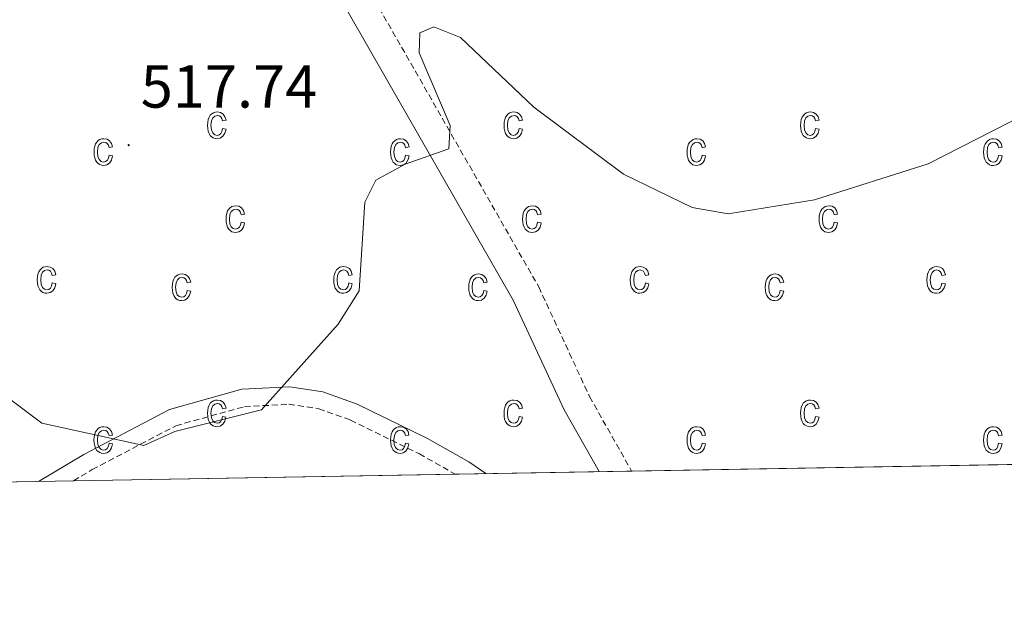
# Model space of a CAD drawing. Units: metres. Extents: x 616677 to 621183, y 4735967 to 4739013.
# Drawn here: x 618792 to 618954, y 4736374 to 4736471 of the extents above; entities that cross this region are included whole.
import ezdxf
from ezdxf.enums import TextEntityAlignment as Align

# ---------------------------------------------------------------- set-up
doc = ezdxf.new("R2010")
doc.units = ezdxf.units.M
doc.header["$MEASUREMENT"] = 0
doc.linetypes.add('TRAZOSX2', pattern=[1.5, 1, -0.5])
for name, color, linetype, lineweight in [('Carátula', 7, 'Continuous', 5), ('Level 21', 19, 'Continuous', 0), ('Level 41', 19, 'Continuous', 0), ('Level 5', 36, 'Continuous', 0), ('Level 58', 43, 'Continuous', 0), ('Level 61', 19, 'Continuous', 0), ('Level 7', 19, 'Continuous', 0)]:
    doc.layers.add(name, color=color, linetype=linetype, lineweight=lineweight)
doc.styles.add('Arial', font='ARIAL.TTF', dxfattribs={"height": 0.2})

# ---------------------------------------------------------------- blocks, each defined once
blk = doc.blocks.new('5PATER')
at = {"layer": 'Carátula', "linetype": 'Continuous', "lineweight": 5}
h = blk.add_hatch(color=250, dxfattribs=at)
edge = h.paths.add_edge_path()
edge.add_ellipse((0, 0), major_axis=(-1.33, -1.34), ratio=0.999422, start_angle=0, end_angle=360)

msp = doc.modelspace()

# ---------------------------------------------------------------- linework, layer by layer
at = {"layer": 'Level 21', "color": 19, "linetype": 'Continuous', "lineweight": 0}
for points in [[(618826.38, 4736534.95, 512.76), (618823.95, 4736523.4, 513.63), (618824.81, 4736517.03, 513.86), (618831.58, 4736499.53, 515.41), (618842.96, 4736476.93, 517.02), (618873.02, 4736424.43, 521.87), (618881.4, 4736406.34, 523.34), (618887.18, 4736396.12, 524.61)], [(618794.6, 4736394.51, 522), (618802.09, 4736398.97, 521.14), (618816.23, 4736406.39, 520.96), (618828.16, 4736409.71, 520.76), (618836.1, 4736410.12, 520.96), (618841.59, 4736409.3, 521.44), (618847.26, 4736407.26, 522.15), (618858.84, 4736401.6, 523.79), (618865.67, 4736397.73, 524.14), (618868.46, 4736395.79, 524.64)]]:
    msp.add_polyline3d(points, dxfattribs=at)
at = {"layer": 'Level 21', "color": 19, "linetype": 'TRAZOSX2', "lineweight": 0}
for points in [[(618831.01, 4736533.98, 512.76), (618828.75, 4736523.23, 513.63), (618829.42, 4736518.21, 513.86), (618835.9, 4736501.45, 515.41), (618847.13, 4736479.17, 517.02), (618877.22, 4736426.6, 521.87), (618885.61, 4736408.5, 523.34), (618892.56, 4736396.21, 524.54)], [(618800.39, 4736394.61, 521.49), (618803.49, 4736396.46, 521.14), (618817.3, 4736403.7, 520.96), (618828.63, 4736406.85, 520.76), (618835.96, 4736407.23, 520.96), (618840.88, 4736406.5, 521.44), (618846.14, 4736404.61, 522.15), (618857.5, 4736399.05, 523.79), (618863.41, 4736395.7, 524.1)]]:
    msp.add_polyline3d(points, dxfattribs=at)
at = {"layer": 'Level 5', "color": 36, "linetype": 'Continuous', "lineweight": 0}
msp.add_polyline3d([(618957.6, 4736455.13, 520.01), (618941.54, 4736446.9, 520.01), (618922.74, 4736440.96, 520.01), (618908.48, 4736438.68, 520.01), (618902.53, 4736439.74, 520.01), (618891.21, 4736445.24, 520.01), (618876.42, 4736456.26, 520.01), (618864.29, 4736467.76, 520.01), (618859.87, 4736469.56, 520.01), (618857.58, 4736468.56, 520.01), (618857.48, 4736465.23, 520.01), (618862.6, 4736453.25, 520.01), (618862.37, 4736449.41, 520.01), (618855.15, 4736446.84, 520.01), (618850.34, 4736444.21, 520.01), (618848.52, 4736440.57, 520.01), (618847.59, 4736425.94, 520.01), (618844.08, 4736420.45, 520.01), (618831.42, 4736406.32, 520.01), (618817.12, 4736402.72, 520.01), (618812.02, 4736400.42, 520.01), (618795.14, 4736404.11, 520.01), (618779.07, 4736416.14, 520.01)], dxfattribs=at)
at = {"layer": 'Level 58', "color": 43, "linetype": 'Continuous', "lineweight": 0}
for points in [[(618825.01, 4736452.76, 0.01), (618825.58, 4736452.64, 0.01), (618825.4, 4736451.96, 0.01), (618825.07, 4736451.46, 0.01), (618824.63, 4736451.16, 0.01), (618824.1, 4736451.06, 0.01), (618823.77, 4736451.1, 0.01), (618823.47, 4736451.2, 0.01), (618823.2, 4736451.38, 0.01), (618822.97, 4736451.62, 0.01), (618822.77, 4736451.92, 0.01), (618822.63, 4736452.31, 0.01), (618822.55, 4736452.76, 0.01), (618822.52, 4736453.27, 0.01), (618822.55, 4736453.79, 0.01), (618822.64, 4736454.24, 0.01), (618822.78, 4736454.61, 0.01), (618822.98, 4736454.93, 0.01), (618823.22, 4736455.17, 0.01), (618823.5, 4736455.34, 0.01), (618823.81, 4736455.44, 0.01), (618824.16, 4736455.48, 0.01), (618824.67, 4736455.38, 0.01), (618825.09, 4736455.14, 0.01), (618825.4, 4736454.7, 0.01), (618825.58, 4736454.12, 0.01), (618825.01, 4736454, 0.01), (618824.89, 4736454.4, 0.01), (618824.7, 4736454.68, 0.01), (618824.45, 4736454.84, 0.01), (618824.17, 4736454.9, 0.01), (618823.74, 4736454.81, 0.01), (618823.39, 4736454.52, 0.01), (618823.16, 4736454.02, 0.01), (618823.09, 4736453.29, 0.01), (618823.16, 4736452.52, 0.01), (618823.37, 4736452.02, 0.01), (618823.7, 4736451.72, 0.01), (618824.1, 4736451.62, 0.01), (618824.43, 4736451.7, 0.01), (618824.7, 4736451.9, 0.01), (618824.9, 4736452.26, 0.01), (618825.01, 4736452.76, 0.01)], [(618873.98, 4736452.76, 0.01), (618874.55, 4736452.64, 0.01), (618874.37, 4736451.96, 0.01), (618874.04, 4736451.46, 0.01), (618873.6, 4736451.16, 0.01), (618873.07, 4736451.06, 0.01), (618872.74, 4736451.1, 0.01), (618872.44, 4736451.2, 0.01), (618872.17, 4736451.38, 0.01), (618871.94, 4736451.62, 0.01), (618871.74, 4736451.92, 0.01), (618871.6, 4736452.3, 0.01), (618871.52, 4736452.76, 0.01), (618871.49, 4736453.26, 0.01), (618871.52, 4736453.78, 0.01), (618871.61, 4736454.24, 0.01), (618871.75, 4736454.6, 0.01), (618871.95, 4736454.92, 0.01), (618872.19, 4736455.16, 0.01), (618872.47, 4736455.34, 0.01), (618872.78, 4736455.44, 0.01), (618873.13, 4736455.48, 0.01), (618873.64, 4736455.38, 0.01), (618874.06, 4736455.14, 0.01), (618874.37, 4736454.7, 0.01), (618874.55, 4736454.12, 0.01), (618873.98, 4736454, 0.01), (618873.86, 4736454.4, 0.01), (618873.67, 4736454.68, 0.01), (618873.42, 4736454.84, 0.01), (618873.14, 4736454.9, 0.01), (618872.71, 4736454.8, 0.01), (618872.36, 4736454.52, 0.01), (618872.13, 4736454.02, 0.01), (618872.06, 4736453.28, 0.01), (618872.13, 4736452.52, 0.01), (618872.34, 4736452.02, 0.01), (618872.67, 4736451.72, 0.01), (618873.07, 4736451.62, 0.01), (618873.4, 4736451.7, 0.01), (618873.67, 4736451.9, 0.01), (618873.87, 4736452.26, 0.01), (618873.98, 4736452.76, 0.01)], [(618922.95, 4736452.76, 0.01), (618923.52, 4736452.64, 0.01), (618923.34, 4736451.96, 0.01), (618923.01, 4736451.46, 0.01), (618922.57, 4736451.16, 0.01), (618922.04, 4736451.06, 0.01), (618921.71, 4736451.1, 0.01), (618921.41, 4736451.2, 0.01), (618921.14, 4736451.38, 0.01), (618920.91, 4736451.62, 0.01), (618920.71, 4736451.92, 0.01), (618920.57, 4736452.3, 0.01), (618920.49, 4736452.76, 0.01), (618920.46, 4736453.26, 0.01), (618920.49, 4736453.78, 0.01), (618920.58, 4736454.24, 0.01), (618920.72, 4736454.6, 0.01), (618920.92, 4736454.92, 0.01), (618921.16, 4736455.16, 0.01), (618921.44, 4736455.34, 0.01), (618921.75, 4736455.44, 0.01), (618922.1, 4736455.48, 0.01), (618922.61, 4736455.38, 0.01), (618923.03, 4736455.14, 0.01), (618923.34, 4736454.7, 0.01), (618923.52, 4736454.12, 0.01), (618922.95, 4736454, 0.01), (618922.83, 4736454.4, 0.01), (618922.64, 4736454.68, 0.01), (618922.39, 4736454.84, 0.01), (618922.11, 4736454.9, 0.01), (618921.68, 4736454.8, 0.01), (618921.33, 4736454.52, 0.01), (618921.1, 4736454.02, 0.01), (618921.03, 4736453.28, 0.01), (618921.1, 4736452.52, 0.01), (618921.31, 4736452.02, 0.01), (618921.64, 4736451.72, 0.01), (618922.04, 4736451.62, 0.01), (618922.37, 4736451.7, 0.01), (618922.64, 4736451.9, 0.01), (618922.84, 4736452.26, 0.01), (618922.95, 4736452.76, 0.01)], [(618806.27, 4736448.35, 0.01), (618806.83, 4736448.23, 0.01), (618806.65, 4736447.55, 0.01), (618806.33, 4736447.05, 0.01), (618805.88, 4736446.75, 0.01), (618805.35, 4736446.65, 0.01), (618805.02, 4736446.68, 0.01), (618804.73, 4736446.79, 0.01), (618804.46, 4736446.96, 0.01), (618804.22, 4736447.21, 0.01), (618804.02, 4736447.52, 0.01), (618803.89, 4736447.9, 0.01), (618803.8, 4736448.34, 0.01), (618803.78, 4736448.86, 0.01), (618803.8, 4736449.37, 0.01), (618803.89, 4736449.82, 0.01), (618804.03, 4736450.2, 0.01), (618804.23, 4736450.51, 0.01), (618804.48, 4736450.75, 0.01), (618804.76, 4736450.93, 0.01), (618805.07, 4736451.03, 0.01), (618805.41, 4736451.06, 0.01), (618805.92, 4736450.98, 0.01), (618806.35, 4736450.72, 0.01), (618806.66, 4736450.3, 0.01), (618806.83, 4736449.7, 0.01), (618806.27, 4736449.59, 0.01), (618806.14, 4736449.99, 0.01), (618805.95, 4736450.27, 0.01), (618805.71, 4736450.44, 0.01), (618805.42, 4736450.5, 0.01), (618804.99, 4736450.4, 0.01), (618804.65, 4736450.11, 0.01), (618804.42, 4736449.6, 0.01), (618804.34, 4736448.87, 0.01), (618804.41, 4736448.12, 0.01), (618804.63, 4736447.61, 0.01), (618804.95, 4736447.31, 0.01), (618805.36, 4736447.21, 0.01), (618805.68, 4736447.28, 0.01), (618805.95, 4736447.49, 0.01), (618806.15, 4736447.84, 0.01), (618806.27, 4736448.35, 0.01)], [(618855.24, 4736448.34, 0.01), (618855.8, 4736448.22, 0.01), (618855.62, 4736447.54, 0.01), (618855.3, 4736447.04, 0.01), (618854.85, 4736446.74, 0.01), (618854.32, 4736446.64, 0.01), (618853.99, 4736446.68, 0.01), (618853.7, 4736446.78, 0.01), (618853.43, 4736446.96, 0.01), (618853.19, 4736447.2, 0.01), (618852.99, 4736447.52, 0.01), (618852.86, 4736447.9, 0.01), (618852.77, 4736448.34, 0.01), (618852.75, 4736448.86, 0.01), (618852.77, 4736449.36, 0.01), (618852.86, 4736449.82, 0.01), (618853, 4736450.2, 0.01), (618853.2, 4736450.5, 0.01), (618853.45, 4736450.74, 0.01), (618853.73, 4736450.92, 0.01), (618854.04, 4736451.02, 0.01), (618854.38, 4736451.06, 0.01), (618854.89, 4736450.98, 0.01), (618855.32, 4736450.72, 0.01), (618855.63, 4736450.3, 0.01), (618855.8, 4736449.7, 0.01), (618855.24, 4736449.58, 0.01), (618855.11, 4736449.98, 0.01), (618854.92, 4736450.26, 0.01), (618854.68, 4736450.44, 0.01), (618854.39, 4736450.5, 0.01), (618853.96, 4736450.4, 0.01), (618853.62, 4736450.1, 0.01), (618853.39, 4736449.6, 0.01), (618853.31, 4736448.86, 0.01), (618853.38, 4736448.12, 0.01), (618853.6, 4736447.6, 0.01), (618853.92, 4736447.3, 0.01), (618854.33, 4736447.2, 0.01), (618854.65, 4736447.28, 0.01), (618854.92, 4736447.48, 0.01), (618855.12, 4736447.84, 0.01), (618855.24, 4736448.34, 0.01)], [(618904.21, 4736448.34, 0.01), (618904.77, 4736448.22, 0.01), (618904.59, 4736447.54, 0.01), (618904.27, 4736447.04, 0.01), (618903.82, 4736446.74, 0.01), (618903.29, 4736446.64, 0.01), (618902.96, 4736446.68, 0.01), (618902.67, 4736446.78, 0.01), (618902.4, 4736446.96, 0.01), (618902.16, 4736447.2, 0.01), (618901.96, 4736447.52, 0.01), (618901.83, 4736447.9, 0.01), (618901.74, 4736448.34, 0.01), (618901.72, 4736448.86, 0.01), (618901.74, 4736449.36, 0.01), (618901.83, 4736449.82, 0.01), (618901.97, 4736450.2, 0.01), (618902.17, 4736450.5, 0.01), (618902.42, 4736450.74, 0.01), (618902.7, 4736450.92, 0.01), (618903.01, 4736451.02, 0.01), (618903.35, 4736451.06, 0.01), (618903.86, 4736450.98, 0.01), (618904.29, 4736450.72, 0.01), (618904.6, 4736450.3, 0.01), (618904.77, 4736449.7, 0.01), (618904.21, 4736449.58, 0.01), (618904.08, 4736449.98, 0.01), (618903.89, 4736450.26, 0.01), (618903.65, 4736450.44, 0.01), (618903.36, 4736450.5, 0.01), (618902.93, 4736450.4, 0.01), (618902.59, 4736450.1, 0.01), (618902.36, 4736449.6, 0.01), (618902.28, 4736448.86, 0.01), (618902.35, 4736448.12, 0.01), (618902.57, 4736447.6, 0.01), (618902.89, 4736447.3, 0.01), (618903.3, 4736447.2, 0.01), (618903.62, 4736447.28, 0.01), (618903.89, 4736447.48, 0.01), (618904.09, 4736447.84, 0.01), (618904.21, 4736448.34, 0.01)], [(618953.18, 4736448.34, 0.01), (618953.74, 4736448.22, 0.01), (618953.56, 4736447.54, 0.01), (618953.24, 4736447.04, 0.01), (618952.79, 4736446.74, 0.01), (618952.26, 4736446.64, 0.01), (618951.93, 4736446.67, 0.01), (618951.64, 4736446.78, 0.01), (618951.37, 4736446.95, 0.01), (618951.13, 4736447.2, 0.01), (618950.93, 4736447.51, 0.01), (618950.8, 4736447.89, 0.01), (618950.71, 4736448.33, 0.01), (618950.69, 4736448.85, 0.01), (618950.71, 4736449.36, 0.01), (618950.8, 4736449.81, 0.01), (618950.94, 4736450.19, 0.01), (618951.14, 4736450.5, 0.01), (618951.39, 4736450.74, 0.01), (618951.67, 4736450.92, 0.01), (618951.98, 4736451.02, 0.01), (618952.32, 4736451.05, 0.01), (618952.83, 4736450.97, 0.01), (618953.26, 4736450.71, 0.01), (618953.57, 4736450.29, 0.01), (618953.74, 4736449.69, 0.01), (618953.18, 4736449.58, 0.01), (618953.05, 4736449.98, 0.01), (618952.86, 4736450.26, 0.01), (618952.62, 4736450.43, 0.01), (618952.33, 4736450.49, 0.01), (618951.9, 4736450.39, 0.01), (618951.56, 4736450.1, 0.01), (618951.33, 4736449.59, 0.01), (618951.25, 4736448.86, 0.01), (618951.32, 4736448.11, 0.01), (618951.54, 4736447.6, 0.01), (618951.86, 4736447.3, 0.01), (618952.27, 4736447.2, 0.01), (618952.59, 4736447.27, 0.01), (618952.86, 4736447.48, 0.01), (618953.06, 4736447.83, 0.01), (618953.18, 4736448.34, 0.01)], [(618828.07, 4736437.28, 0.01), (618828.64, 4736437.16, 0.01), (618828.46, 4736436.48, 0.01), (618828.13, 4736435.98, 0.01), (618827.69, 4736435.68, 0.01), (618827.16, 4736435.58, 0.01), (618826.83, 4736435.62, 0.01), (618826.53, 4736435.72, 0.01), (618826.26, 4736435.9, 0.01), (618826.03, 4736436.14, 0.01), (618825.83, 4736436.46, 0.01), (618825.69, 4736436.84, 0.01), (618825.61, 4736437.28, 0.01), (618825.58, 4736437.8, 0.01), (618825.61, 4736438.3, 0.01), (618825.7, 4736438.76, 0.01), (618825.84, 4736439.14, 0.01), (618826.04, 4736439.44, 0.01), (618826.28, 4736439.68, 0.01), (618826.56, 4736439.86, 0.01), (618826.87, 4736439.96, 0.01), (618827.22, 4736440, 0.01), (618827.73, 4736439.92, 0.01), (618828.15, 4736439.66, 0.01), (618828.46, 4736439.24, 0.01), (618828.64, 4736438.64, 0.01), (618828.07, 4736438.52, 0.01), (618827.95, 4736438.92, 0.01), (618827.76, 4736439.2, 0.01), (618827.51, 4736439.38, 0.01), (618827.23, 4736439.44, 0.01), (618826.8, 4736439.34, 0.01), (618826.45, 4736439.04, 0.01), (618826.22, 4736438.54, 0.01), (618826.15, 4736437.8, 0.01), (618826.22, 4736437.04, 0.01), (618826.43, 4736436.54, 0.01), (618826.76, 4736436.24, 0.01), (618827.16, 4736436.14, 0.01), (618827.49, 4736436.22, 0.01), (618827.76, 4736436.42, 0.01), (618827.96, 4736436.78, 0.01), (618828.07, 4736437.28, 0.01)], [(618877.04, 4736437.28, 0.01), (618877.61, 4736437.16, 0.01), (618877.43, 4736436.48, 0.01), (618877.1, 4736435.98, 0.01), (618876.66, 4736435.68, 0.01), (618876.13, 4736435.58, 0.01), (618875.8, 4736435.62, 0.01), (618875.5, 4736435.72, 0.01), (618875.23, 4736435.9, 0.01), (618875, 4736436.14, 0.01), (618874.8, 4736436.46, 0.01), (618874.66, 4736436.84, 0.01), (618874.58, 4736437.28, 0.01), (618874.55, 4736437.8, 0.01), (618874.58, 4736438.3, 0.01), (618874.67, 4736438.76, 0.01), (618874.81, 4736439.14, 0.01), (618875.01, 4736439.44, 0.01), (618875.25, 4736439.68, 0.01), (618875.53, 4736439.86, 0.01), (618875.84, 4736439.96, 0.01), (618876.19, 4736440, 0.01), (618876.7, 4736439.92, 0.01), (618877.12, 4736439.66, 0.01), (618877.43, 4736439.24, 0.01), (618877.61, 4736438.64, 0.01), (618877.04, 4736438.52, 0.01), (618876.92, 4736438.92, 0.01), (618876.73, 4736439.2, 0.01), (618876.48, 4736439.38, 0.01), (618876.2, 4736439.44, 0.01), (618875.77, 4736439.34, 0.01), (618875.42, 4736439.04, 0.01), (618875.19, 4736438.54, 0.01), (618875.12, 4736437.8, 0.01), (618875.19, 4736437.04, 0.01), (618875.4, 4736436.54, 0.01), (618875.73, 4736436.24, 0.01), (618876.13, 4736436.14, 0.01), (618876.46, 4736436.22, 0.01), (618876.73, 4736436.42, 0.01), (618876.93, 4736436.78, 0.01), (618877.04, 4736437.28, 0.01)], [(618926.01, 4736437.28, 0.01), (618926.58, 4736437.16, 0.01), (618926.4, 4736436.48, 0.01), (618926.07, 4736435.98, 0.01), (618925.63, 4736435.68, 0.01), (618925.1, 4736435.58, 0.01), (618924.77, 4736435.62, 0.01), (618924.47, 4736435.72, 0.01), (618924.2, 4736435.9, 0.01), (618923.97, 4736436.14, 0.01), (618923.77, 4736436.46, 0.01), (618923.63, 4736436.84, 0.01), (618923.55, 4736437.28, 0.01), (618923.52, 4736437.8, 0.01), (618923.55, 4736438.3, 0.01), (618923.64, 4736438.76, 0.01), (618923.78, 4736439.14, 0.01), (618923.98, 4736439.44, 0.01), (618924.22, 4736439.68, 0.01), (618924.5, 4736439.86, 0.01), (618924.81, 4736439.96, 0.01), (618925.16, 4736440, 0.01), (618925.67, 4736439.92, 0.01), (618926.09, 4736439.66, 0.01), (618926.4, 4736439.24, 0.01), (618926.58, 4736438.64, 0.01), (618926.01, 4736438.52, 0.01), (618925.89, 4736438.92, 0.01), (618925.7, 4736439.2, 0.01), (618925.45, 4736439.38, 0.01), (618925.17, 4736439.44, 0.01), (618924.74, 4736439.34, 0.01), (618924.39, 4736439.04, 0.01), (618924.16, 4736438.54, 0.01), (618924.09, 4736437.8, 0.01), (618924.16, 4736437.04, 0.01), (618924.37, 4736436.54, 0.01), (618924.7, 4736436.24, 0.01), (618925.1, 4736436.14, 0.01), (618925.43, 4736436.22, 0.01), (618925.7, 4736436.42, 0.01), (618925.9, 4736436.78, 0.01), (618926.01, 4736437.28, 0.01)], [(618796.89, 4736427.26, 0.01), (618797.46, 4736427.15, 0.01), (618797.28, 4736426.46, 0.01), (618796.95, 4736425.97, 0.01), (618796.51, 4736425.66, 0.01), (618795.98, 4736425.56, 0.01), (618795.65, 4736425.59, 0.01), (618795.35, 4736425.7, 0.01), (618795.08, 4736425.87, 0.01), (618794.85, 4736426.12, 0.01), (618794.65, 4736426.43, 0.01), (618794.51, 4736426.81, 0.01), (618794.43, 4736427.26, 0.01), (618794.4, 4736427.77, 0.01), (618794.43, 4736428.29, 0.01), (618794.52, 4736428.73, 0.01), (618794.66, 4736429.11, 0.01), (618794.86, 4736429.42, 0.01), (618795.1, 4736429.66, 0.01), (618795.38, 4736429.84, 0.01), (618795.69, 4736429.94, 0.01), (618796.04, 4736429.98, 0.01), (618796.55, 4736429.89, 0.01), (618796.97, 4736429.64, 0.01), (618797.28, 4736429.21, 0.01), (618797.46, 4736428.62, 0.01), (618796.89, 4736428.5, 0.01), (618796.77, 4736428.9, 0.01), (618796.58, 4736429.18, 0.01), (618796.33, 4736429.35, 0.01), (618796.05, 4736429.41, 0.01), (618795.62, 4736429.31, 0.01), (618795.27, 4736429.02, 0.01), (618795.04, 4736428.52, 0.01), (618794.97, 4736427.78, 0.01), (618795.04, 4736427.03, 0.01), (618795.25, 4736426.52, 0.01), (618795.58, 4736426.22, 0.01), (618795.98, 4736426.13, 0.01), (618796.31, 4736426.2, 0.01), (618796.58, 4736426.4, 0.01), (618796.78, 4736426.75, 0.01), (618796.89, 4736427.26, 0.01)], [(618845.86, 4736427.26, 0.01), (618846.43, 4736427.14, 0.01), (618846.25, 4736426.46, 0.01), (618845.92, 4736425.96, 0.01), (618845.48, 4736425.66, 0.01), (618844.95, 4736425.56, 0.01), (618844.62, 4736425.58, 0.01), (618844.32, 4736425.7, 0.01), (618844.05, 4736425.86, 0.01), (618843.82, 4736426.12, 0.01), (618843.62, 4736426.42, 0.01), (618843.48, 4736426.8, 0.01), (618843.4, 4736427.26, 0.01), (618843.37, 4736427.76, 0.01), (618843.4, 4736428.28, 0.01), (618843.49, 4736428.72, 0.01), (618843.63, 4736429.1, 0.01), (618843.83, 4736429.42, 0.01), (618844.07, 4736429.66, 0.01), (618844.35, 4736429.84, 0.01), (618844.66, 4736429.94, 0.01), (618845.01, 4736429.98, 0.01), (618845.52, 4736429.88, 0.01), (618845.94, 4736429.64, 0.01), (618846.25, 4736429.2, 0.01), (618846.43, 4736428.62, 0.01), (618845.86, 4736428.5, 0.01), (618845.74, 4736428.9, 0.01), (618845.55, 4736429.18, 0.01), (618845.3, 4736429.34, 0.01), (618845.02, 4736429.4, 0.01), (618844.59, 4736429.3, 0.01), (618844.24, 4736429.02, 0.01), (618844.01, 4736428.52, 0.01), (618843.94, 4736427.78, 0.01), (618844.01, 4736427.02, 0.01), (618844.22, 4736426.52, 0.01), (618844.55, 4736426.22, 0.01), (618844.95, 4736426.12, 0.01), (618845.28, 4736426.2, 0.01), (618845.55, 4736426.4, 0.01), (618845.75, 4736426.74, 0.01), (618845.86, 4736427.26, 0.01)], [(618894.83, 4736427.26, 0.01), (618895.4, 4736427.14, 0.01), (618895.22, 4736426.46, 0.01), (618894.89, 4736425.96, 0.01), (618894.45, 4736425.66, 0.01), (618893.92, 4736425.56, 0.01), (618893.59, 4736425.58, 0.01), (618893.29, 4736425.7, 0.01), (618893.02, 4736425.86, 0.01), (618892.79, 4736426.12, 0.01), (618892.59, 4736426.42, 0.01), (618892.45, 4736426.8, 0.01), (618892.37, 4736427.26, 0.01), (618892.34, 4736427.76, 0.01), (618892.37, 4736428.28, 0.01), (618892.46, 4736428.72, 0.01), (618892.6, 4736429.1, 0.01), (618892.8, 4736429.42, 0.01), (618893.04, 4736429.66, 0.01), (618893.32, 4736429.84, 0.01), (618893.63, 4736429.94, 0.01), (618893.98, 4736429.98, 0.01), (618894.49, 4736429.88, 0.01), (618894.91, 4736429.64, 0.01), (618895.22, 4736429.2, 0.01), (618895.4, 4736428.62, 0.01), (618894.83, 4736428.5, 0.01), (618894.71, 4736428.9, 0.01), (618894.52, 4736429.18, 0.01), (618894.27, 4736429.34, 0.01), (618893.99, 4736429.4, 0.01), (618893.56, 4736429.3, 0.01), (618893.21, 4736429.02, 0.01), (618892.98, 4736428.52, 0.01), (618892.91, 4736427.78, 0.01), (618892.98, 4736427.02, 0.01), (618893.19, 4736426.52, 0.01), (618893.52, 4736426.22, 0.01), (618893.92, 4736426.12, 0.01), (618894.25, 4736426.2, 0.01), (618894.52, 4736426.4, 0.01), (618894.72, 4736426.74, 0.01), (618894.83, 4736427.26, 0.01)], [(618943.8, 4736427.25, 0.01), (618944.37, 4736427.14, 0.01), (618944.19, 4736426.45, 0.01), (618943.86, 4736425.96, 0.01), (618943.42, 4736425.65, 0.01), (618942.89, 4736425.55, 0.01), (618942.56, 4736425.58, 0.01), (618942.26, 4736425.69, 0.01), (618941.99, 4736425.86, 0.01), (618941.76, 4736426.11, 0.01), (618941.56, 4736426.42, 0.01), (618941.42, 4736426.8, 0.01), (618941.34, 4736427.25, 0.01), (618941.31, 4736427.76, 0.01), (618941.34, 4736428.28, 0.01), (618941.43, 4736428.72, 0.01), (618941.57, 4736429.1, 0.01), (618941.77, 4736429.41, 0.01), (618942.01, 4736429.65, 0.01), (618942.29, 4736429.83, 0.01), (618942.6, 4736429.93, 0.01), (618942.95, 4736429.97, 0.01), (618943.46, 4736429.88, 0.01), (618943.88, 4736429.63, 0.01), (618944.19, 4736429.2, 0.01), (618944.37, 4736428.61, 0.01), (618943.8, 4736428.49, 0.01), (618943.68, 4736428.89, 0.01), (618943.49, 4736429.17, 0.01), (618943.24, 4736429.34, 0.01), (618942.96, 4736429.4, 0.01), (618942.53, 4736429.3, 0.01), (618942.18, 4736429.01, 0.01), (618941.95, 4736428.51, 0.01), (618941.88, 4736427.77, 0.01), (618941.95, 4736427.02, 0.01), (618942.16, 4736426.51, 0.01), (618942.49, 4736426.21, 0.01), (618942.89, 4736426.12, 0.01), (618943.22, 4736426.19, 0.01), (618943.49, 4736426.39, 0.01), (618943.69, 4736426.74, 0.01), (618943.8, 4736427.25, 0.01)], [(618819.17, 4736426.02, 0.01), (618819.74, 4736425.92, 0.01), (618819.56, 4736425.24, 0.01), (618819.23, 4736424.74, 0.01), (618818.79, 4736424.44, 0.01), (618818.26, 4736424.34, 0.01), (618817.93, 4736424.36, 0.01), (618817.63, 4736424.48, 0.01), (618817.36, 4736424.64, 0.01), (618817.13, 4736424.9, 0.01), (618816.93, 4736425.2, 0.01), (618816.79, 4736425.58, 0.01), (618816.71, 4736426.02, 0.01), (618816.68, 4736426.54, 0.01), (618816.71, 4736427.06, 0.01), (618816.8, 4736427.5, 0.01), (618816.94, 4736427.88, 0.01), (618817.14, 4736428.2, 0.01), (618817.38, 4736428.44, 0.01), (618817.66, 4736428.6, 0.01), (618817.97, 4736428.72, 0.01), (618818.32, 4736428.74, 0.01), (618818.83, 4736428.66, 0.01), (618819.25, 4736428.4, 0.01), (618819.56, 4736427.98, 0.01), (618819.74, 4736427.38, 0.01), (618819.17, 4736427.28, 0.01), (618819.05, 4736427.68, 0.01), (618818.86, 4736427.96, 0.01), (618818.61, 4736428.12, 0.01), (618818.33, 4736428.18, 0.01), (618817.9, 4736428.08, 0.01), (618817.55, 4736427.8, 0.01), (618817.32, 4736427.28, 0.01), (618817.25, 4736426.56, 0.01), (618817.32, 4736425.8, 0.01), (618817.53, 4736425.28, 0.01), (618817.86, 4736425, 0.01), (618818.26, 4736424.9, 0.01), (618818.59, 4736424.96, 0.01), (618818.86, 4736425.18, 0.01), (618819.06, 4736425.52, 0.01), (618819.17, 4736426.02, 0.01)], [(618868.14, 4736426.02, 0.01), (618868.71, 4736425.92, 0.01), (618868.53, 4736425.24, 0.01), (618868.2, 4736424.74, 0.01), (618867.76, 4736424.44, 0.01), (618867.23, 4736424.34, 0.01), (618866.9, 4736424.36, 0.01), (618866.6, 4736424.48, 0.01), (618866.33, 4736424.64, 0.01), (618866.1, 4736424.9, 0.01), (618865.9, 4736425.2, 0.01), (618865.76, 4736425.58, 0.01), (618865.68, 4736426.02, 0.01), (618865.65, 4736426.54, 0.01), (618865.68, 4736427.06, 0.01), (618865.77, 4736427.5, 0.01), (618865.91, 4736427.88, 0.01), (618866.11, 4736428.2, 0.01), (618866.35, 4736428.44, 0.01), (618866.63, 4736428.6, 0.01), (618866.94, 4736428.72, 0.01), (618867.29, 4736428.74, 0.01), (618867.8, 4736428.66, 0.01), (618868.22, 4736428.4, 0.01), (618868.53, 4736427.98, 0.01), (618868.71, 4736427.38, 0.01), (618868.14, 4736427.28, 0.01), (618868.02, 4736427.68, 0.01), (618867.83, 4736427.96, 0.01), (618867.58, 4736428.12, 0.01), (618867.3, 4736428.18, 0.01), (618866.87, 4736428.08, 0.01), (618866.52, 4736427.8, 0.01), (618866.29, 4736427.28, 0.01), (618866.22, 4736426.56, 0.01), (618866.29, 4736425.8, 0.01), (618866.5, 4736425.28, 0.01), (618866.83, 4736425, 0.01), (618867.23, 4736424.9, 0.01), (618867.56, 4736424.96, 0.01), (618867.83, 4736425.18, 0.01), (618868.03, 4736425.52, 0.01), (618868.14, 4736426.02, 0.01)], [(618917.11, 4736426.02, 0.01), (618917.68, 4736425.92, 0.01), (618917.5, 4736425.24, 0.01), (618917.17, 4736424.74, 0.01), (618916.73, 4736424.44, 0.01), (618916.2, 4736424.34, 0.01), (618915.87, 4736424.36, 0.01), (618915.57, 4736424.48, 0.01), (618915.3, 4736424.64, 0.01), (618915.07, 4736424.9, 0.01), (618914.87, 4736425.2, 0.01), (618914.73, 4736425.58, 0.01), (618914.65, 4736426.02, 0.01), (618914.62, 4736426.54, 0.01), (618914.65, 4736427.06, 0.01), (618914.74, 4736427.5, 0.01), (618914.88, 4736427.88, 0.01), (618915.08, 4736428.2, 0.01), (618915.32, 4736428.44, 0.01), (618915.6, 4736428.6, 0.01), (618915.91, 4736428.72, 0.01), (618916.26, 4736428.74, 0.01), (618916.77, 4736428.66, 0.01), (618917.19, 4736428.4, 0.01), (618917.5, 4736427.98, 0.01), (618917.68, 4736427.38, 0.01), (618917.11, 4736427.28, 0.01), (618916.99, 4736427.68, 0.01), (618916.8, 4736427.96, 0.01), (618916.55, 4736428.12, 0.01), (618916.27, 4736428.18, 0.01), (618915.84, 4736428.08, 0.01), (618915.49, 4736427.8, 0.01), (618915.26, 4736427.28, 0.01), (618915.19, 4736426.56, 0.01), (618915.26, 4736425.8, 0.01), (618915.47, 4736425.28, 0.01), (618915.8, 4736425, 0.01), (618916.2, 4736424.9, 0.01), (618916.53, 4736424.96, 0.01), (618916.8, 4736425.18, 0.01), (618917, 4736425.52, 0.01), (618917.11, 4736426.02, 0.01)], [(618825.01, 4736405.22, 0.01), (618825.57, 4736405.12, 0.01), (618825.39, 4736404.42, 0.01), (618825.07, 4736403.94, 0.01), (618824.63, 4736403.62, 0.01), (618824.09, 4736403.52, 0.01), (618823.77, 4736403.56, 0.01), (618823.47, 4736403.66, 0.01), (618823.19, 4736403.84, 0.01), (618822.97, 4736404.08, 0.01), (618822.77, 4736404.4, 0.01), (618822.63, 4736404.78, 0.01), (618822.55, 4736405.22, 0.01), (618822.52, 4736405.74, 0.01), (618822.55, 4736406.26, 0.01), (618822.64, 4736406.7, 0.01), (618822.78, 4736407.08, 0.01), (618822.98, 4736407.4, 0.01), (618823.22, 4736407.64, 0.01), (618823.5, 4736407.8, 0.01), (618823.81, 4736407.9, 0.01), (618824.16, 4736407.94, 0.01), (618824.67, 4736407.86, 0.01), (618825.09, 4736407.6, 0.01), (618825.4, 4736407.18, 0.01), (618825.58, 4736406.58, 0.01), (618825.01, 4736406.48, 0.01), (618824.89, 4736406.86, 0.01), (618824.7, 4736407.16, 0.01), (618824.45, 4736407.32, 0.01), (618824.17, 4736407.38, 0.01), (618823.74, 4736407.28, 0.01), (618823.39, 4736406.98, 0.01), (618823.16, 4736406.48, 0.01), (618823.09, 4736405.76, 0.01), (618823.15, 4736405, 0.01), (618823.37, 4736404.48, 0.01), (618823.69, 4736404.2, 0.01), (618824.09, 4736404.1, 0.01), (618824.43, 4736404.16, 0.01), (618824.69, 4736404.36, 0.01), (618824.89, 4736404.72, 0.01), (618825.01, 4736405.22, 0.01)], [(618873.97, 4736405.22, 0.01), (618874.55, 4736405.12, 0.01), (618874.37, 4736404.42, 0.01), (618874.03, 4736403.94, 0.01), (618873.59, 4736403.62, 0.01), (618873.07, 4736403.52, 0.01), (618872.73, 4736403.56, 0.01), (618872.43, 4736403.66, 0.01), (618872.17, 4736403.84, 0.01), (618871.93, 4736404.08, 0.01), (618871.73, 4736404.4, 0.01), (618871.59, 4736404.78, 0.01), (618871.51, 4736405.22, 0.01), (618871.49, 4736405.74, 0.01), (618871.51, 4736406.26, 0.01), (618871.61, 4736406.7, 0.01), (618871.75, 4736407.08, 0.01), (618871.95, 4736407.4, 0.01), (618872.19, 4736407.64, 0.01), (618872.47, 4736407.8, 0.01), (618872.78, 4736407.9, 0.01), (618873.13, 4736407.94, 0.01), (618873.64, 4736407.86, 0.01), (618874.05, 4736407.6, 0.01), (618874.37, 4736407.18, 0.01), (618874.55, 4736406.58, 0.01), (618873.97, 4736406.48, 0.01), (618873.85, 4736406.86, 0.01), (618873.67, 4736407.16, 0.01), (618873.41, 4736407.32, 0.01), (618873.13, 4736407.38, 0.01), (618872.71, 4736407.28, 0.01), (618872.35, 4736406.98, 0.01), (618872.13, 4736406.48, 0.01), (618872.05, 4736405.76, 0.01), (618872.13, 4736405, 0.01), (618872.33, 4736404.48, 0.01), (618872.67, 4736404.2, 0.01), (618873.07, 4736404.1, 0.01), (618873.39, 4736404.16, 0.01), (618873.67, 4736404.36, 0.01), (618873.87, 4736404.72, 0.01), (618873.97, 4736405.22, 0.01)], [(618922.95, 4736405.22, 0.01), (618923.51, 4736405.12, 0.01), (618923.33, 4736404.42, 0.01), (618923.01, 4736403.94, 0.01), (618922.57, 4736403.62, 0.01), (618922.03, 4736403.52, 0.01), (618921.71, 4736403.56, 0.01), (618921.41, 4736403.66, 0.01), (618921.13, 4736403.84, 0.01), (618920.91, 4736404.08, 0.01), (618920.71, 4736404.4, 0.01), (618920.57, 4736404.78, 0.01), (618920.49, 4736405.22, 0.01), (618920.45, 4736405.74, 0.01), (618920.49, 4736406.26, 0.01), (618920.57, 4736406.7, 0.01), (618920.71, 4736407.08, 0.01), (618920.91, 4736407.4, 0.01), (618921.15, 4736407.64, 0.01), (618921.43, 4736407.8, 0.01), (618921.75, 4736407.9, 0.01), (618922.09, 4736407.94, 0.01), (618922.61, 4736407.86, 0.01), (618923.03, 4736407.6, 0.01), (618923.33, 4736407.18, 0.01), (618923.51, 4736406.58, 0.01), (618922.95, 4736406.48, 0.01), (618922.83, 4736406.86, 0.01), (618922.63, 4736407.16, 0.01), (618922.39, 4736407.32, 0.01), (618922.11, 4736407.38, 0.01), (618921.67, 4736407.28, 0.01), (618921.33, 4736406.98, 0.01), (618921.09, 4736406.48, 0.01), (618921.03, 4736405.76, 0.01), (618921.09, 4736405, 0.01), (618921.31, 4736404.48, 0.01), (618921.63, 4736404.2, 0.01), (618922.03, 4736404.1, 0.01), (618922.37, 4736404.16, 0.01), (618922.63, 4736404.36, 0.01), (618922.83, 4736404.72, 0.01), (618922.95, 4736405.22, 0.01)], [(618806.27, 4736400.82, 0.01), (618806.83, 4736400.7, 0.01), (618806.65, 4736400.02, 0.01), (618806.33, 4736399.52, 0.01), (618805.87, 4736399.22, 0.01), (618805.35, 4736399.12, 0.01), (618805.01, 4736399.14, 0.01), (618804.73, 4736399.26, 0.01), (618804.45, 4736399.42, 0.01), (618804.21, 4736399.68, 0.01), (618804.01, 4736399.98, 0.01), (618803.89, 4736400.36, 0.01), (618803.79, 4736400.8, 0.01), (618803.77, 4736401.32, 0.01), (618803.79, 4736401.84, 0.01), (618803.89, 4736402.28, 0.01), (618804.03, 4736402.66, 0.01), (618804.23, 4736402.98, 0.01), (618804.47, 4736403.22, 0.01), (618804.75, 4736403.4, 0.01), (618805.07, 4736403.5, 0.01), (618805.41, 4736403.52, 0.01), (618805.91, 4736403.44, 0.01), (618806.35, 4736403.18, 0.01), (618806.65, 4736402.76, 0.01), (618806.83, 4736402.16, 0.01), (618806.27, 4736402.06, 0.01), (618806.13, 4736402.46, 0.01), (618805.95, 4736402.74, 0.01), (618805.71, 4736402.9, 0.01), (618805.41, 4736402.96, 0.01), (618804.99, 4736402.86, 0.01), (618804.65, 4736402.58, 0.01), (618804.41, 4736402.06, 0.01), (618804.33, 4736401.34, 0.01), (618804.41, 4736400.58, 0.01), (618804.63, 4736400.08, 0.01), (618804.95, 4736399.78, 0.01), (618805.35, 4736399.68, 0.01), (618805.67, 4736399.74, 0.01), (618805.95, 4736399.96, 0.01), (618806.15, 4736400.3, 0.01), (618806.27, 4736400.82, 0.01)], [(618855.23, 4736400.82, 0.01), (618855.79, 4736400.7, 0.01), (618855.61, 4736400.02, 0.01), (618855.29, 4736399.52, 0.01), (618854.85, 4736399.22, 0.01), (618854.31, 4736399.12, 0.01), (618853.99, 4736399.14, 0.01), (618853.69, 4736399.26, 0.01), (618853.43, 4736399.42, 0.01), (618853.19, 4736399.68, 0.01), (618852.99, 4736399.98, 0.01), (618852.85, 4736400.36, 0.01), (618852.77, 4736400.8, 0.01), (618852.75, 4736401.32, 0.01), (618852.77, 4736401.84, 0.01), (618852.85, 4736402.28, 0.01), (618852.99, 4736402.66, 0.01), (618853.19, 4736402.98, 0.01), (618853.45, 4736403.22, 0.01), (618853.73, 4736403.4, 0.01), (618854.03, 4736403.5, 0.01), (618854.37, 4736403.52, 0.01), (618854.89, 4736403.44, 0.01), (618855.31, 4736403.18, 0.01), (618855.63, 4736402.76, 0.01), (618855.79, 4736402.16, 0.01), (618855.23, 4736402.06, 0.01), (618855.11, 4736402.46, 0.01), (618854.91, 4736402.74, 0.01), (618854.67, 4736402.9, 0.01), (618854.39, 4736402.96, 0.01), (618853.95, 4736402.86, 0.01), (618853.61, 4736402.58, 0.01), (618853.39, 4736402.06, 0.01), (618853.31, 4736401.34, 0.01), (618853.37, 4736400.58, 0.01), (618853.59, 4736400.08, 0.01), (618853.91, 4736399.78, 0.01), (618854.33, 4736399.68, 0.01), (618854.65, 4736399.74, 0.01), (618854.91, 4736399.96, 0.01), (618855.11, 4736400.3, 0.01), (618855.23, 4736400.82, 0.01)], [(618904.21, 4736400.82, 0.01), (618904.77, 4736400.7, 0.01), (618904.59, 4736400.02, 0.01), (618904.27, 4736399.52, 0.01), (618903.81, 4736399.22, 0.01), (618903.29, 4736399.12, 0.01), (618902.95, 4736399.14, 0.01), (618902.67, 4736399.26, 0.01), (618902.39, 4736399.42, 0.01), (618902.15, 4736399.68, 0.01), (618901.95, 4736399.98, 0.01), (618901.83, 4736400.36, 0.01), (618901.73, 4736400.8, 0.01), (618901.71, 4736401.32, 0.01), (618901.73, 4736401.84, 0.01), (618901.83, 4736402.28, 0.01), (618901.97, 4736402.66, 0.01), (618902.17, 4736402.98, 0.01), (618902.41, 4736403.22, 0.01), (618902.69, 4736403.4, 0.01), (618903.01, 4736403.5, 0.01), (618903.35, 4736403.52, 0.01), (618903.85, 4736403.44, 0.01), (618904.29, 4736403.18, 0.01), (618904.59, 4736402.76, 0.01), (618904.77, 4736402.16, 0.01), (618904.21, 4736402.06, 0.01), (618904.07, 4736402.46, 0.01), (618903.89, 4736402.74, 0.01), (618903.65, 4736402.9, 0.01), (618903.35, 4736402.96, 0.01), (618902.93, 4736402.86, 0.01), (618902.59, 4736402.58, 0.01), (618902.35, 4736402.06, 0.01), (618902.27, 4736401.34, 0.01), (618902.35, 4736400.58, 0.01), (618902.57, 4736400.08, 0.01), (618902.89, 4736399.78, 0.01), (618903.29, 4736399.68, 0.01), (618903.61, 4736399.74, 0.01), (618903.89, 4736399.96, 0.01), (618904.09, 4736400.3, 0.01), (618904.21, 4736400.82, 0.01)], [(618953.17, 4736400.81, 0.01), (618953.73, 4736400.69, 0.01), (618953.55, 4736400.01, 0.01), (618953.23, 4736399.51, 0.01), (618952.79, 4736399.21, 0.01), (618952.25, 4736399.11, 0.01), (618951.93, 4736399.14, 0.01), (618951.63, 4736399.25, 0.01), (618951.37, 4736399.42, 0.01), (618951.13, 4736399.67, 0.01), (618950.93, 4736399.98, 0.01), (618950.79, 4736400.36, 0.01), (618950.71, 4736400.8, 0.01), (618950.69, 4736401.32, 0.01), (618950.71, 4736401.83, 0.01), (618950.79, 4736402.28, 0.01), (618950.93, 4736402.66, 0.01), (618951.13, 4736402.97, 0.01), (618951.39, 4736403.21, 0.01), (618951.67, 4736403.39, 0.01), (618951.97, 4736403.49, 0.01), (618952.31, 4736403.52, 0.01), (618952.83, 4736403.44, 0.01), (618953.25, 4736403.18, 0.01), (618953.57, 4736402.76, 0.01), (618953.73, 4736402.16, 0.01), (618953.17, 4736402.05, 0.01), (618953.05, 4736402.45, 0.01), (618952.85, 4736402.73, 0.01), (618952.61, 4736402.9, 0.01), (618952.33, 4736402.96, 0.01), (618951.89, 4736402.86, 0.01), (618951.55, 4736402.57, 0.01), (618951.33, 4736402.06, 0.01), (618951.25, 4736401.33, 0.01), (618951.31, 4736400.58, 0.01), (618951.53, 4736400.07, 0.01), (618951.85, 4736399.77, 0.01), (618952.27, 4736399.67, 0.01), (618952.59, 4736399.74, 0.01), (618952.85, 4736399.95, 0.01), (618953.05, 4736400.3, 0.01), (618953.17, 4736400.81, 0.01)]]:
    msp.add_polyline3d(points, close=True, dxfattribs=at)
at = {"layer": 'Level 58', "color": 6, "linetype": 'Continuous', "lineweight": 0}
msp.add_polyline3d([(619315.27, 4736403.52, 0.01), (618269.83, 4736385.43, 0.01)], dxfattribs=at)
at = {"layer": 'Level 61', "color": 19, "linetype": 'Continuous', "lineweight": 0}
msp.add_polyline3d([(617602.81, 4736373.89, 0.01), (617563.37, 4738687.26, 0.01), (620971.05, 4738746.25, 0.01), (621011.65, 4736432.87, 0.01), (617602.81, 4736373.89, 0.01)], close=True, dxfattribs=at)

# ---------------------------------------------------------------- block references
at = {"layer": 'Level 7', "color": 19, "linetype": 'Continuous', "lineweight": 0, "xscale": 0.09999983015004542, "yscale": 0.09999983015004542}
msp.add_blockref('5PATER', (618809.5, 4736450.01, 517.75), dxfattribs=at)

# ---------------------------------------------------------------- texts
at = {"layer": 'Level 41', "color": 19, "linetype": 'Continuous', "lineweight": 0, "style": 'Arial'}
msp.add_text('517.74', height=7, dxfattribs=at).set_placement((618811.49, 4736454.01, 517.75), align=Align.BOTTOM_LEFT)

doc.saveas('drawing.dxf')
